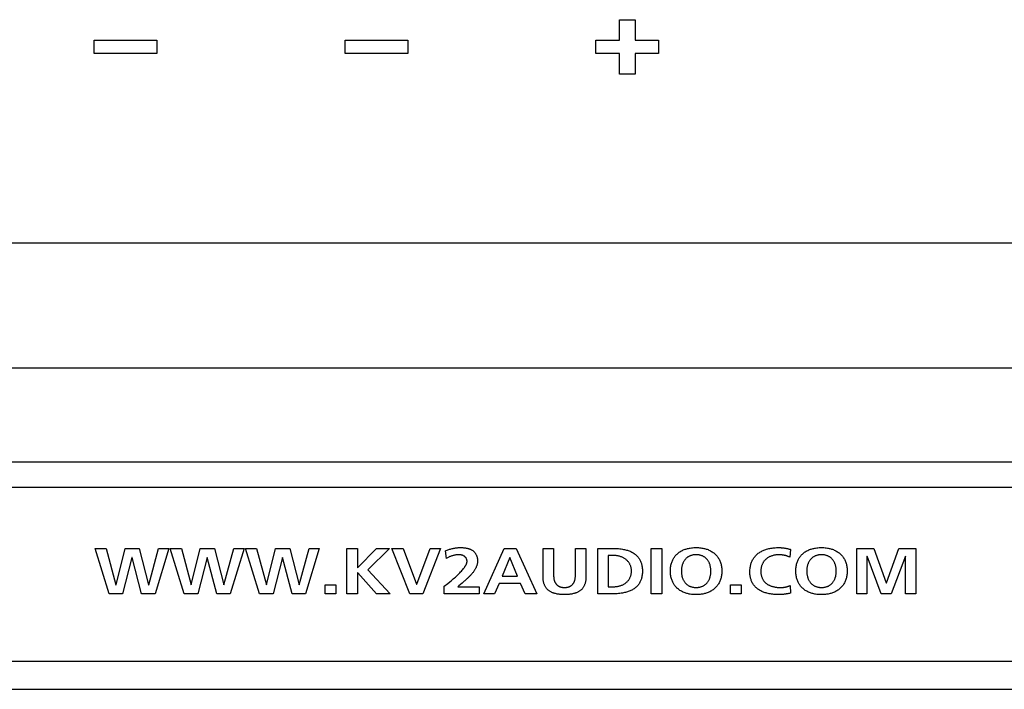
# Model space of a CAD drawing. Units: millimetres. Extents: x -17 to 420, y 0 to 297.
# Drawn here: x 85 to 93, y 121 to 127 of the extents above; entities that cross this region are included whole.
import ezdxf

# ---------------------------------------------------------------- set-up
doc = ezdxf.new("R2010")
doc.units = ezdxf.units.MM
doc.header["$LTSCALE"] = 23.1
doc.layers.add('001-BEDNA', color=7, linetype='CONTINUOUS')
doc.layers.add('003-ZADNI_PANEL', color=7, linetype='CONTINUOUS')

msp = doc.modelspace()

# ---------------------------------------------------------------- linework, layer by layer
at = {"layer": '001-BEDNA', "color": 7, "linetype": 'Continuous'}
for p, q in [((79.9431458, 125.0074762), (98.4431458, 125.0074762)), ((98.4431458, 124.0074762), (79.9431458, 124.0074762)), ((98.4431458, 123.2574762), (79.9431458, 123.2574762)), ((53.0431458, 121.4486304), (100.4431458, 121.4486304))]:
    msp.add_line(p, q, dxfattribs=at)
at = {"layer": '003-ZADNI_PANEL', "color": 7, "linetype": 'Continuous'}
for p, q in [((90.081069, 126.784207), (90.2056436, 126.784207)), ((90.081069, 126.6215742), (90.081069, 126.784207)), ((90.2056436, 126.784207), (90.2056436, 126.6215742)), ((85.8932798, 126.621604), (86.3933699, 126.621604)), ((85.8932798, 126.5137789), (85.8932798, 126.621604)), ((86.3933699, 126.621604), (86.3933699, 126.5137789)), ((87.8932267, 126.621604), (88.3933167, 126.621604)), ((87.8932267, 126.5137789), (87.8932267, 126.621604)), ((88.3933167, 126.621604), (88.3933167, 126.5137789)), ((89.8933113, 126.6215742), (90.081069, 126.6215742)), ((89.8933113, 126.5137491), (89.8933113, 126.6215742)), ((90.2056436, 126.6215742), (90.3934014, 126.6215742)), ((90.3934014, 126.6215742), (90.3934014, 126.5137491)), ((86.3933699, 126.5137789), (85.8932798, 126.5137789)), ((88.3933167, 126.5137789), (87.8932267, 126.5137789)), ((90.081069, 126.5137491), (89.8933113, 126.5137491)), ((90.081069, 126.3511163), (90.081069, 126.5137491)), ((90.3934014, 126.5137491), (90.2056436, 126.5137491)), ((90.2056436, 126.5137491), (90.2056436, 126.3511163)), ((90.2056436, 126.3511163), (90.081069, 126.3511163)), ((98.4431458, 123.2574762), (79.9431458, 123.2574762)), ((98.4431458, 123.0574762), (79.9431458, 123.0574762)), ((85.9004022, 122.5716211), (85.9885967, 122.5716211)), ((86.0113343, 122.209121), (85.9004022, 122.5716211)), ((85.9885967, 122.5716211), (86.0665247, 122.2818)), ((86.067696, 122.2818), (86.1390784, 122.5716211)), ((86.1390784, 122.5716211), (86.2530422, 122.5716211)), ((86.2530422, 122.5716211), (86.3267672, 122.2818)), ((86.3280075, 122.2818), (86.4065556, 122.5716211)), ((86.4880666, 122.5716211), (86.378926, 122.209121)), ((86.4065556, 122.5716211), (86.4880666, 122.5716211)), ((86.5001244, 122.5716211), (86.5883189, 122.5716211)), ((86.6110565, 122.209121), (86.5001244, 122.5716211)), ((86.5883189, 122.5716211), (86.6662469, 122.2818)), ((86.6674183, 122.2818), (86.7388006, 122.5716211)), ((86.7388006, 122.5716211), (86.8527644, 122.5716211)), ((86.8527644, 122.5716211), (86.9264895, 122.2818)), ((86.9277297, 122.2818), (87.0062779, 122.5716211)), ((87.0877888, 122.5716211), (86.9786482, 122.209121)), ((87.0062779, 122.5716211), (87.0877888, 122.5716211)), ((87.0998467, 122.5716211), (87.1880411, 122.5716211)), ((87.2107787, 122.209121), (87.0998467, 122.5716211)), ((87.1880411, 122.5716211), (87.2659692, 122.2818)), ((87.2671405, 122.2818), (87.3385229, 122.5716211)), ((87.3385229, 122.5716211), (87.4524866, 122.5716211)), ((87.4524866, 122.5716211), (87.5262117, 122.2818)), ((87.5274519, 122.2818), (87.6060001, 122.5716211)), ((87.687511, 122.5716211), (87.5783704, 122.209121)), ((87.6060001, 122.5716211), (87.687511, 122.5716211)), ((87.9088929, 122.5716211), (87.9928154, 122.5716211)), ((87.9088929, 122.209121), (87.9088929, 122.5716211)), ((87.9928154, 122.5716211), (87.9928154, 122.4158206)), ((87.9928154, 122.4158206), (88.1439173, 122.5716211)), ((88.2470635, 122.5716211), (88.0749465, 122.4007239)), ((88.1439173, 122.5716211), (88.2470635, 122.5716211)), ((88.2662871, 122.5716211), (88.356273, 122.5716211)), ((88.4102232, 122.209121), (88.2662871, 122.5716211)), ((88.356273, 122.5716211), (88.4636222, 122.2869914)), ((88.4647935, 122.2869914), (88.5709024, 122.5716211)), ((88.6542737, 122.5716211), (88.5133693, 122.209121)), ((88.5709024, 122.5716211), (88.6542737, 122.5716211)), ((88.701127, 122.4916622), (88.6945125, 122.5518701)), ((88.9991967, 122.209121), (89.1622875, 122.5716211)), ((89.1622875, 122.5716211), (89.2570276, 122.5716211)), ((89.2570276, 122.5716211), (89.4213587, 122.209121)), ((89.4723461, 122.5716211), (89.5563375, 122.5716211)), ((89.4723461, 122.339979), (89.4723461, 122.5716211)), ((89.5563375, 122.5716211), (89.5563504, 122.3592374)), ((89.730246, 122.5716211), (89.8141685, 122.5716211)), ((89.8141685, 122.5716211), (89.8141685, 122.339979)), ((89.9083574, 122.5716211), (90.0228724, 122.5716211)), ((89.9083574, 122.209121), (89.9083574, 122.5716211)), ((90.3341023, 122.5716211), (90.4180937, 122.5716211)), ((90.3341023, 122.209121), (90.3341023, 122.5716211)), ((90.4180937, 122.5716211), (90.4180937, 122.209121)), ((91.4453523, 122.5627898), (91.4393578, 122.5015079)), ((91.9743812, 122.5716211), (92.108671, 122.5716211)), ((91.9743812, 122.209121), (91.9743812, 122.5716211)), ((92.108671, 122.5716211), (92.2082342, 122.2968967)), ((92.2094056, 122.2968967), (92.3089688, 122.5716211)), ((92.3089688, 122.5716211), (92.4433276, 122.5716211)), ((92.4433276, 122.5716211), (92.4433276, 122.209121)), ((86.1942689, 122.4988824), (86.1199237, 122.209121)), ((86.1954402, 122.4988824), (86.1942689, 122.4988824)), ((86.2710256, 122.209121), (86.1954402, 122.4988824)), ((86.7939911, 122.4988824), (86.7196459, 122.209121)), ((86.7951624, 122.4988824), (86.7939911, 122.4988824)), ((86.8707478, 122.209121), (86.7951624, 122.4988824)), ((87.3937133, 122.4988824), (87.3193681, 122.209121)), ((87.3948846, 122.4988824), (87.3937133, 122.4988824)), ((87.47047, 122.209121), (87.3948846, 122.4988824)), ((89.2072805, 122.4988824), (89.1467157, 122.3493474)), ((89.2084518, 122.4988824), (89.2072805, 122.4988824)), ((89.2690166, 122.3493474), (89.2084518, 122.4988824)), ((90.0390643, 122.5144565), (89.9922799, 122.5144565)), ((89.9922799, 122.5144565), (89.9922799, 122.2662259)), ((92.0558921, 122.5082507), (92.0547208, 122.5072363)), ((92.0547208, 122.5072363), (92.0547208, 122.209121)), ((92.1686845, 122.209121), (92.0558921, 122.5082507)), ((92.3617477, 122.5082507), (92.2490242, 122.209121)), ((92.362919, 122.5082507), (92.3617477, 122.5082507)), ((92.362919, 122.209121), (92.362919, 122.5082507)), ((88.0749465, 122.4007239), (88.2542982, 122.209121)), ((87.9940556, 122.3773926), (87.9928154, 122.3773926)), ((87.9928154, 122.3773926), (87.9928154, 122.209121)), ((88.1445374, 122.209121), (87.9940556, 122.3773926)), ((89.1467157, 122.3493474), (89.2690166, 122.3493474)), ((86.0665247, 122.2818), (86.067696, 122.2818)), ((86.3267672, 122.2818), (86.3280075, 122.2818)), ((86.6662469, 122.2818), (86.6674183, 122.2818)), ((86.9264895, 122.2818), (86.9277297, 122.2818)), ((87.2659692, 122.2818), (87.2671405, 122.2818)), ((87.5262117, 122.2818), (87.5274519, 122.2818)), ((87.7349845, 122.2818), (87.818907, 122.2818)), ((87.7349845, 122.209121), (87.7349845, 122.2818)), ((87.818907, 122.2818), (87.818907, 122.209121)), ((88.4636222, 122.2869914), (88.4647935, 122.2869914)), ((88.6849351, 122.209121), (88.6849351, 122.2698658)), ((88.7026284, 122.2844986), (88.7384512, 122.3135073)), ((88.8004516, 122.2731845), (88.7922154, 122.2662259)), ((88.7922154, 122.2662259), (88.963161, 122.2662259)), ((88.8260027, 122.2945574), (88.8004516, 122.2731845)), ((88.8346573, 122.3018582), (88.8260027, 122.2945574)), ((88.8433089, 122.3092528), (88.8346573, 122.3018582)), ((88.963161, 122.2662259), (88.963161, 122.209121)), ((89.1226689, 122.2922424), (89.0861509, 122.209121)), ((89.2923743, 122.2922424), (89.1226689, 122.2922424)), ((89.32841, 122.209121), (89.2923743, 122.2922424)), ((89.9922799, 122.2662259), (90.0390643, 122.2662259)), ((90.9674487, 122.2818), (91.0513712, 122.2818)), ((90.9674487, 122.209121), (90.9674487, 122.2818)), ((91.0513712, 122.2818), (91.0513712, 122.209121)), ((91.4423895, 122.2750572), (91.4459724, 122.2143123)), ((92.2082342, 122.2968967), (92.2094056, 122.2968967)), ((86.1199237, 122.209121), (86.0113343, 122.209121)), ((86.378926, 122.209121), (86.2710256, 122.209121)), ((86.7196459, 122.209121), (86.6110565, 122.209121)), ((86.9786482, 122.209121), (86.8707478, 122.209121)), ((87.3193681, 122.209121), (87.2107787, 122.209121)), ((87.5783704, 122.209121), (87.47047, 122.209121)), ((87.818907, 122.209121), (87.7349845, 122.209121)), ((87.9928154, 122.209121), (87.9088929, 122.209121)), ((88.2542982, 122.209121), (88.1445374, 122.209121)), ((88.5133693, 122.209121), (88.4102232, 122.209121)), ((88.963161, 122.209121), (88.6849351, 122.209121)), ((89.0861509, 122.209121), (88.9991967, 122.209121)), ((89.4213587, 122.209121), (89.32841, 122.209121)), ((90.0228724, 122.209121), (89.9083574, 122.209121)), ((90.4180937, 122.209121), (90.3341023, 122.209121)), ((91.0513712, 122.209121), (90.9674487, 122.209121)), ((92.0547208, 122.209121), (91.9743812, 122.209121)), ((92.2490242, 122.209121), (92.1686845, 122.209121)), ((92.4433276, 122.209121), (92.362919, 122.209121)), ((53.0431458, 121.6718355), (100.4431458, 121.6718355))]:
    msp.add_line(p, q, dxfattribs=at)
for points in [[(88.6945125, 122.5518701), (88.7008682, 122.5545904), (88.707294, 122.557176), (88.7137886, 122.559624), (88.7203507, 122.5619314), (88.7269792, 122.5640952), (88.7336726, 122.5661126), (88.7404298, 122.5679806), (88.7472494, 122.5696962), (88.7541303, 122.5712565), (88.7610712, 122.5726587), (88.7680707, 122.5738996), (88.7751277, 122.5749765), (88.7822408, 122.5758863), (88.7894089, 122.5766261), (88.7966306, 122.577193), (88.8039046, 122.5775841), (88.8112298, 122.5777964), (88.8186048, 122.5778269), (88.823162, 122.5777537), (88.8277308, 122.5776073), (88.8323042, 122.5773842), (88.8368754, 122.577081), (88.8414376, 122.5766943), (88.8459838, 122.5762207), (88.8505072, 122.5756566), (88.855001, 122.5749988), (88.8594583, 122.5742437), (88.8638723, 122.573388), (88.8682361, 122.5724281), (88.8725427, 122.5713608), (88.8767855, 122.5701824), (88.8809575, 122.5688897), (88.8850519, 122.5674792), (88.8890617, 122.5659474), (88.8929802, 122.5642909), (88.8968005, 122.5625063), (88.9005158, 122.5605902), (88.9041191, 122.5585392), (88.9076036, 122.5563497), (88.9109626, 122.5540184), (88.914189, 122.5515419), (88.9172279, 122.5489625), (88.9201321, 122.5462473), (88.9229013, 122.543404), (88.9255356, 122.5404408), (88.928035, 122.5373654), (88.9303995, 122.534186), (88.9326291, 122.5309104), (88.9347236, 122.5275466), (88.9366831, 122.5241025), (88.9385077, 122.5205861), (88.9401972, 122.5170054), (88.9417517, 122.5133682), (88.943171, 122.5096826), (88.9444553, 122.5059565), (88.9456045, 122.5021979), (88.9466186, 122.4984146), (88.9474975, 122.4946147), (88.9482412, 122.4908062), (88.9488498, 122.4869968), (88.9493232, 122.4831947), (88.9496613, 122.4794078), (88.9498642, 122.475644), (88.9499318, 122.4719112)], [(89.5563504, 122.3592374), (89.5563919, 122.3561579), (89.5564667, 122.3530613), (89.5565792, 122.3499511), (89.5567341, 122.3468311), (89.5569359, 122.3437049), (89.5571892, 122.3405761), (89.5574984, 122.3374484), (89.5578682, 122.3343255), (89.5583031, 122.331211), (89.5588077, 122.3281087), (89.5593865, 122.3250221), (89.560044, 122.321955), (89.5607848, 122.3189109), (89.5616135, 122.3158936), (89.5625345, 122.3129068), (89.5635526, 122.309954), (89.5646721, 122.3070389), (89.5658977, 122.3041653), (89.5672339, 122.3013367), (89.5686853, 122.2985569), (89.5702564, 122.2958295), (89.5719517, 122.2931582), (89.5737759, 122.2905465), (89.5757334, 122.2879983), (89.5775081, 122.2858813), (89.5793793, 122.2838182), (89.5813434, 122.2818143), (89.5833968, 122.2798749), (89.585536, 122.2780053), (89.5877575, 122.2762107), (89.5900576, 122.2744965), (89.5924329, 122.272868), (89.5948797, 122.2713303), (89.5973945, 122.2698889), (89.5999737, 122.268549), (89.6026138, 122.2673159), (89.6054922, 122.2661226), (89.6084308, 122.265052), (89.6114245, 122.2640994), (89.6144684, 122.26326), (89.6175574, 122.2625292), (89.6206865, 122.2619021), (89.6238507, 122.2613741), (89.6270449, 122.2609403), (89.6302642, 122.2605961), (89.6335036, 122.2603367), (89.636758, 122.2601574), (89.6400224, 122.2600535), (89.6432917, 122.2600202), (89.6465589, 122.2600542), (89.649821, 122.2601588), (89.6530731, 122.2603386), (89.6563101, 122.2605984), (89.6595271, 122.2609429), (89.662719, 122.2613769), (89.6658809, 122.261905), (89.6690077, 122.2625319), (89.6720945, 122.2632626), (89.6751361, 122.2641015), (89.6781277, 122.2650536), (89.6810642, 122.2661234), (89.6839406, 122.2673159), (89.6865809, 122.268549), (89.6891602, 122.2698889), (89.6916752, 122.2713303), (89.6941221, 122.2728679), (89.6964975, 122.2744965), (89.6987979, 122.2762107), (89.7010196, 122.2780052), (89.7031591, 122.2798749), (89.7052128, 122.2818143), (89.7071773, 122.2838182), (89.709049, 122.2858813), (89.7108242, 122.2879983), (89.7127825, 122.2905465), (89.7146076, 122.2931581), (89.716304, 122.2958294), (89.7178762, 122.2985568), (89.7193287, 122.3013365), (89.7206662, 122.304165), (89.7218931, 122.3070386), (89.723014, 122.3099535), (89.7240334, 122.3129063), (89.7249559, 122.3158931), (89.725786, 122.3189103), (89.7265282, 122.3219543), (89.7271871, 122.3250214), (89.7277671, 122.328108), (89.728273, 122.3312103), (89.7287091, 122.3343247), (89.7290801, 122.3374476), (89.7293904, 122.3405753), (89.7296446, 122.3437042), (89.7298473, 122.3468305), (89.7300029, 122.3499506), (89.730116, 122.3530608), (89.7301912, 122.3561576), (89.730233, 122.3592372), (89.730246, 122.5716211)], [(90.0228724, 122.5716211), (90.0331366, 122.5715431), (90.0434019, 122.5712982), (90.0536618, 122.5708699), (90.06391, 122.5702418), (90.0741402, 122.5693973), (90.0843459, 122.5683201), (90.0945209, 122.5669937), (90.1046587, 122.5654016), (90.1147531, 122.5635273), (90.1222153, 122.5619427), (90.1296341, 122.5601838), (90.1369934, 122.558241), (90.1442771, 122.5561048), (90.1514693, 122.5537657), (90.1585539, 122.5512139), (90.1655149, 122.54844), (90.1723363, 122.5454343), (90.179002, 122.5421873), (90.1854962, 122.5386894), (90.1918026, 122.534931), (90.1978628, 122.5309364), (90.2037102, 122.5266894), (90.2093331, 122.5222035), (90.2147193, 122.5174924), (90.2198571, 122.5125699), (90.2247344, 122.5074495), (90.2293394, 122.5021451), (90.2336601, 122.4966702), (90.2376845, 122.4910386), (90.2414007, 122.4852639), (90.2447968, 122.4793598), (90.2476115, 122.4738675), (90.250162, 122.4682886), (90.2524608, 122.4626327), (90.2545205, 122.4569097), (90.2563536, 122.4511294), (90.2579728, 122.4453016), (90.2593906, 122.4394359), (90.26103, 122.4313341), (90.2623312, 122.4231883), (90.263312, 122.4150073), (90.2639904, 122.4067999), (90.2643842, 122.398575), (90.2645114, 122.3903412), (90.2643839, 122.3821107), (90.26399, 122.373889), (90.2633116, 122.3656849), (90.2623309, 122.3575072), (90.2610298, 122.3493647), (90.2593906, 122.3412662), (90.2579728, 122.3354026), (90.2563536, 122.3295768), (90.2545204, 122.3237986), (90.2524607, 122.3180777), (90.2501619, 122.312424), (90.2476114, 122.3068472), (90.2447968, 122.3013571), (90.2414004, 122.2954546), (90.2376839, 122.2896815), (90.2336592, 122.2840515), (90.2293384, 122.2785783), (90.2247333, 122.2732756), (90.2198559, 122.268157), (90.2147181, 122.2632361), (90.209332, 122.2585267), (90.2037094, 122.2540423), (90.1978623, 122.2497967), (90.1918026, 122.2458036), (90.1854958, 122.242046), (90.1790015, 122.2385488), (90.1723355, 122.2353025), (90.1655141, 122.2322976), (90.158553, 122.2295243), (90.1514685, 122.2269731), (90.1442764, 122.2246345), (90.1369928, 122.2224989), (90.1296337, 122.2205566), (90.1222151, 122.2187981), (90.1147531, 122.2172138), (90.1046587, 122.2153399), (90.0945208, 122.213748), (90.0843458, 122.2124218), (90.0741401, 122.2113447), (90.06391, 122.2105003), (90.0536618, 122.2098722), (90.0434019, 122.2094439), (90.0331366, 122.2091989), (90.0228724, 122.209121)], [(90.6832105, 122.203042), (90.6736976, 122.203448), (90.6642111, 122.2041445), (90.6547642, 122.205143), (90.64537, 122.2064552), (90.6383335, 122.207659), (90.6313438, 122.2090556), (90.6244106, 122.2106533), (90.6175431, 122.2124604), (90.6107511, 122.214485), (90.6040438, 122.2167355), (90.5968296, 122.2194574), (90.5897453, 122.222452), (90.5828085, 122.225713), (90.5760367, 122.2292344), (90.5694473, 122.2330097), (90.5630581, 122.2370328), (90.5568864, 122.2412974), (90.5509498, 122.2457973), (90.5452658, 122.2505261), (90.539852, 122.2554777), (90.5351274, 122.2602181), (90.5306439, 122.2651295), (90.5263997, 122.2701999), (90.522393, 122.2754175), (90.5186218, 122.2807704), (90.5150844, 122.2862468), (90.5117789, 122.2918347), (90.5087036, 122.2975222), (90.5058564, 122.3032974), (90.5032357, 122.3091486), (90.5008395, 122.3150637), (90.4981767, 122.3224701), (90.4958444, 122.3299485), (90.4938311, 122.3374911), (90.492125, 122.3450899), (90.4907144, 122.3527368), (90.4895876, 122.3604239), (90.4887329, 122.3681433), (90.4881387, 122.375887), (90.4877931, 122.383647), (90.4876847, 122.3914153), (90.4878046, 122.399151), (90.4881604, 122.4068789), (90.4887648, 122.4145904), (90.4896301, 122.4222773), (90.4907689, 122.4299313), (90.4921938, 122.4375439), (90.4939173, 122.445107), (90.4959518, 122.4526122), (90.49831, 122.4600511), (90.5010043, 122.4674154), (90.5034222, 122.4732762), (90.506067, 122.4790714), (90.5089398, 122.4847888), (90.5120421, 122.4904166), (90.515375, 122.4959425), (90.51894, 122.5013546), (90.5227383, 122.5066408), (90.5267713, 122.5117892), (90.5310402, 122.5167875), (90.5355464, 122.5216239), (90.5402913, 122.5262862), (90.5457311, 122.5311557), (90.5514377, 122.5357995), (90.5573932, 122.5402126), (90.5635796, 122.5443903), (90.5699789, 122.5483276), (90.5765731, 122.5520196), (90.5833443, 122.5554616), (90.5902743, 122.5586487), (90.5973454, 122.5615761), (90.6045394, 122.5642387), (90.6112297, 122.5664455), (90.6179998, 122.5684331), (90.6248411, 122.5702091), (90.6317451, 122.5717809), (90.6387032, 122.573156), (90.6457069, 122.574342), (90.6550348, 122.5756325), (90.6644148, 122.5766154), (90.6738337, 122.5773016), (90.6832787, 122.5777018), (90.6927367, 122.5778269)], [(90.6927367, 122.5778269), (90.7020939, 122.5776866), (90.7114377, 122.5772748), (90.7207548, 122.5765785), (90.7300318, 122.5755849), (90.7392552, 122.5742812), (90.7462242, 122.5730742), (90.7531458, 122.5716745), (90.7600117, 122.570076), (90.7668132, 122.5682728), (90.7735418, 122.5662589), (90.780189, 122.5640282), (90.787394, 122.5613199), (90.7944731, 122.5583477), (90.8014096, 122.5551168), (90.8081864, 122.5516325), (90.8147866, 122.5479002), (90.8211932, 122.5439252), (90.8273892, 122.5397127), (90.8333578, 122.5352683), (90.839082, 122.5305971), (90.8445449, 122.5257044), (90.8497781, 122.5205501), (90.8547288, 122.5151908), (90.8593981, 122.5096419), (90.8637866, 122.5039184), (90.8678954, 122.4980355), (90.8717254, 122.4920084), (90.8752775, 122.4858522), (90.8785526, 122.4795821), (90.8815516, 122.4732133), (90.8842754, 122.4667609), (90.886996, 122.4594691), (90.889385, 122.4521006), (90.8914532, 122.4446637), (90.8932115, 122.4371672), (90.8946706, 122.4296196), (90.8958414, 122.4220294), (90.8967347, 122.4144054), (90.8973613, 122.4067559), (90.897732, 122.3990897), (90.8978577, 122.3914153), (90.8977447, 122.3837085), (90.8973855, 122.3760104), (90.8967701, 122.368329), (90.8958885, 122.3606726), (90.8947307, 122.3530494), (90.8932868, 122.3454676), (90.8915467, 122.3379354), (90.8895005, 122.3304609), (90.8871382, 122.3230525), (90.8844498, 122.3157182), (90.8817516, 122.309206), (90.8787809, 122.3027753), (90.8755361, 122.2964409), (90.8720156, 122.2902179), (90.8682177, 122.2841213), (90.8641408, 122.2781661), (90.8597832, 122.2723674), (90.8551433, 122.26674), (90.8502194, 122.261299), (90.84501, 122.2560595), (90.8395739, 122.2510852), (90.8338729, 122.2463296), (90.8279236, 122.2417993), (90.8217424, 122.2375009), (90.815346, 122.2334412), (90.8087509, 122.2296266), (90.8019736, 122.226064), (90.7950306, 122.2227599), (90.7879384, 122.2197209), (90.7807137, 122.2169537), (90.7740479, 122.2146788), (90.7672957, 122.2126271), (90.7604666, 122.2107919), (90.7535699, 122.2091666), (90.7466152, 122.2077445), (90.7396118, 122.2065189), (90.7318715, 122.2053911), (90.7240918, 122.2044847), (90.7162806, 122.2037917), (90.7084457, 122.2033044), (90.7005951, 122.2030149), (90.6927367, 122.2029152), (90.6832105, 122.203042)], [(91.3506122, 122.2029152), (91.3412117, 122.2030079), (91.3318042, 122.2032942), (91.3224002, 122.203786), (91.3130103, 122.2044954), (91.3036448, 122.2054345), (91.2943144, 122.2066152), (91.2850294, 122.2080496), (91.2758005, 122.2097497), (91.2666381, 122.2117276), (91.2575526, 122.2139953), (91.2503807, 122.2160163), (91.243279, 122.2182323), (91.2362624, 122.2206472), (91.2293455, 122.2232645), (91.2225433, 122.226088), (91.2158704, 122.2291213), (91.2093417, 122.2323681), (91.2029718, 122.2358321), (91.1967756, 122.2395169), (91.1907679, 122.2434263), (91.1849634, 122.2475639), (91.179491, 122.2518363), (91.1742345, 122.2563189), (91.1692007, 122.2609993), (91.1643968, 122.2658656), (91.1598295, 122.2709056), (91.1555059, 122.2761072), (91.1514329, 122.2814581), (91.1476175, 122.2869463), (91.1440665, 122.2925596), (91.1407871, 122.298286), (91.137786, 122.3041132), (91.1350304, 122.310115), (91.1325574, 122.3161986), (91.130356, 122.3223544), (91.1284151, 122.3285729), (91.1267238, 122.3348444), (91.125271, 122.3411594), (91.1239166, 122.3482578), (91.1228336, 122.3553914), (91.1220093, 122.3625531), (91.1214311, 122.3697358), (91.1210863, 122.3769323), (91.1209621, 122.3841354), (91.1210982, 122.3929702), (91.1215587, 122.4017938), (91.1223548, 122.4105957), (91.123498, 122.4193655), (91.1249997, 122.4280928), (91.1263811, 122.4346561), (91.1279853, 122.4411818), (91.1298236, 122.4476625), (91.1319072, 122.4540908), (91.1342475, 122.4604594), (91.1368558, 122.4667609), (91.1397053, 122.4729138), (91.1428243, 122.4789807), (91.1462095, 122.4849484), (91.1498577, 122.4908036), (91.1537656, 122.496533), (91.1579298, 122.5021233), (91.1623472, 122.5075613), (91.1670145, 122.5128337), (91.1719284, 122.5179271), (91.1770856, 122.5228285), (91.1824829, 122.5275244), (91.1881534, 122.532033), (91.1940489, 122.5363203), (91.2001544, 122.5403868), (91.2064549, 122.5442329), (91.2129355, 122.5478589), (91.2195812, 122.5512653), (91.2263771, 122.5544524), (91.233308, 122.5574207), (91.2403592, 122.5601705), (91.2475155, 122.5627022), (91.2547621, 122.5650163), (91.263198, 122.5674127), (91.2717225, 122.5695316), (91.2803247, 122.5713834), (91.2889935, 122.5729784), (91.2977178, 122.574327), (91.3064866, 122.5754397), (91.3152889, 122.5763268), (91.3241137, 122.5769986), (91.3329498, 122.5774657), (91.3417863, 122.5777383), (91.3506122, 122.5778269)], [(91.3506122, 122.5778269), (91.3548032, 122.5777991), (91.3589998, 122.5777157), (91.3632001, 122.5775764), (91.3674025, 122.5773811), (91.3716052, 122.5771296), (91.3758065, 122.5768217), (91.3800047, 122.5764573), (91.3841981, 122.5760362), (91.388385, 122.5755581), (91.3925636, 122.5750229), (91.3967323, 122.5744305), (91.4008892, 122.5737807), (91.4050327, 122.5730732), (91.4091611, 122.5723079), (91.4132727, 122.5714846), (91.4173656, 122.5706032), (91.4214383, 122.5696634), (91.425489, 122.5686652), (91.429516, 122.5676082), (91.4335175, 122.5664924), (91.4374919, 122.5653175), (91.4414374, 122.5640833), (91.4453523, 122.5627898)], [(91.6829727, 122.2030418), (91.6734552, 122.2034476), (91.6639642, 122.2041441), (91.6545127, 122.2051429), (91.645114, 122.2064552), (91.6380747, 122.207659), (91.6310822, 122.2090555), (91.6241461, 122.2106532), (91.6172758, 122.2124603), (91.6104809, 122.214485), (91.6037707, 122.2167355), (91.5965545, 122.2194571), (91.5894681, 122.2224514), (91.5825292, 122.2257123), (91.5757552, 122.2292334), (91.5691638, 122.2330087), (91.5627724, 122.2370318), (91.5565986, 122.2412964), (91.55066, 122.2457965), (91.5449741, 122.2505256), (91.5395584, 122.2554777), (91.534833, 122.2602179), (91.5303487, 122.265129), (91.5261037, 122.2701993), (91.5220962, 122.2754169), (91.5183243, 122.2807698), (91.5147862, 122.2862461), (91.5114801, 122.2918341), (91.5084041, 122.2975217), (91.5055564, 122.3032971), (91.5029351, 122.3091484), (91.5005384, 122.3150637), (91.4978751, 122.32247), (91.4955425, 122.3299484), (91.4935288, 122.337491), (91.4918224, 122.3450897), (91.4904116, 122.3527366), (91.4892848, 122.3604238), (91.4884301, 122.3681432), (91.4878359, 122.3758869), (91.4874906, 122.3836469), (91.4873825, 122.3914153), (91.4875028, 122.3991512), (91.4878592, 122.4068793), (91.4884643, 122.414591), (91.4893305, 122.422278), (91.4904703, 122.429932), (91.4918964, 122.4375448), (91.4936211, 122.4451078), (91.4956571, 122.4526128), (91.4980168, 122.4600514), (91.5007128, 122.4674154), (91.5031327, 122.4732766), (91.5057794, 122.479072), (91.5086544, 122.4847897), (91.5117588, 122.4904175), (91.515094, 122.4959435), (91.5186612, 122.5013556), (91.5224618, 122.5066417), (91.5264971, 122.5117899), (91.5307682, 122.5167881), (91.5352766, 122.5216242), (91.5400235, 122.5262862), (91.545466, 122.5311559), (91.5511753, 122.5357997), (91.5571333, 122.5402129), (91.5633222, 122.5443905), (91.5697239, 122.5483277), (91.5763204, 122.5520198), (91.5830938, 122.5554617), (91.5900261, 122.5586488), (91.5970993, 122.561576), (91.6042954, 122.5642387), (91.6109871, 122.5664454), (91.6177585, 122.5684329), (91.6246011, 122.5702089), (91.6315064, 122.5717808), (91.6384657, 122.573156), (91.6454706, 122.574342), (91.6547992, 122.5756325), (91.6641797, 122.5766154), (91.6735993, 122.5773016), (91.6830448, 122.5777018), (91.6925034, 122.5778269)], [(91.6925034, 122.5778269), (91.70186, 122.5776866), (91.7112033, 122.5772748), (91.7205198, 122.5765786), (91.7297962, 122.575585), (91.739019, 122.5742812), (91.7459867, 122.5730743), (91.7529071, 122.5716746), (91.7597717, 122.5700762), (91.7665719, 122.568273), (91.7732992, 122.566259), (91.779945, 122.5640282), (91.7871479, 122.56132), (91.7942249, 122.5583477), (91.8011592, 122.5551167), (91.8079337, 122.5516324), (91.8145315, 122.5479), (91.8209357, 122.5439249), (91.8271293, 122.5397125), (91.8330954, 122.5352681), (91.838817, 122.5305969), (91.8442771, 122.5257044), (91.8495081, 122.5205497), (91.8544564, 122.5151902), (91.8591232, 122.5096411), (91.8635092, 122.5039174), (91.8676155, 122.4980345), (91.871443, 122.4920074), (91.8749927, 122.4858513), (91.8782655, 122.4795814), (91.8812622, 122.4732129), (91.883984, 122.4667609), (91.8867028, 122.4594688), (91.8890903, 122.4520999), (91.891157, 122.444663), (91.892914, 122.4371664), (91.894372, 122.4296188), (91.8955418, 122.4220287), (91.8964342, 122.4144048), (91.8970601, 122.4067555), (91.8974303, 122.3990895), (91.8975555, 122.3914153), (91.8974422, 122.3837086), (91.8970828, 122.3760105), (91.8964673, 122.3683291), (91.8955857, 122.3606728), (91.894428, 122.3530496), (91.8929843, 122.3454678), (91.8912445, 122.3379355), (91.8891986, 122.330461), (91.8868367, 122.3230525), (91.8841487, 122.3157182), (91.881451, 122.3092062), (91.8784809, 122.3027756), (91.8752368, 122.2964414), (91.871717, 122.2902185), (91.8679198, 122.284122), (91.8638437, 122.2781668), (91.859487, 122.272368), (91.8548479, 122.2667405), (91.8499249, 122.2612993), (91.8447164, 122.2560595), (91.8392821, 122.2510857), (91.8335831, 122.2463304), (91.8276358, 122.2418003), (91.8214567, 122.237502), (91.8150624, 122.2334422), (91.8084694, 122.2296276), (91.8016942, 122.2260648), (91.7947533, 122.2227604), (91.7876633, 122.2197212), (91.7804406, 122.2169537), (91.7737777, 122.2146789), (91.7670284, 122.2126272), (91.7602021, 122.210792), (91.7533083, 122.2091666), (91.7463564, 122.2077445), (91.7393558, 122.2065189), (91.7316193, 122.2053913), (91.7238434, 122.204485), (91.7160359, 122.2037921), (91.7082049, 122.2033048), (91.7003581, 122.2030151), (91.6925034, 122.2029152), (91.6829727, 122.2030418)], [(88.7384512, 122.3135073), (88.747342, 122.3207967), (88.7561534, 122.3281322), (88.7648587, 122.3355292), (88.7734311, 122.3430035), (88.7818441, 122.3505705), (88.7900708, 122.3582458), (88.7964139, 122.3643869), (88.80263, 122.3706165), (88.8087247, 122.3769458), (88.8147036, 122.3833862), (88.8205722, 122.3899491), (88.8263359, 122.3966459), (88.8320005, 122.4034878), (88.8375713, 122.4104862), (88.843054, 122.4176526), (88.8451398, 122.420458), (88.8472002, 122.4232896), (88.8492221, 122.4261472), (88.8511924, 122.4290304), (88.853098, 122.4319389), (88.8549258, 122.4348724), (88.8566625, 122.4378306), (88.8582952, 122.4408132), (88.8598106, 122.4438198), (88.8611957, 122.4468502), (88.8624373, 122.449904), (88.8635224, 122.452981), (88.8644377, 122.4560808), (88.8651702, 122.4592031), (88.8657067, 122.4623476), (88.8660341, 122.465514), (88.8661394, 122.468702), (88.8660093, 122.4719112), (88.8656742, 122.4748728), (88.8651349, 122.4778384), (88.8643969, 122.4807944), (88.8634653, 122.4837272), (88.8623453, 122.4866232), (88.8610421, 122.4894687), (88.859561, 122.49225), (88.8579071, 122.4949537), (88.8560858, 122.497566), (88.8541022, 122.5000733), (88.8519616, 122.502462), (88.8496692, 122.5047185), (88.8472301, 122.5068291), (88.8446497, 122.5087803), (88.8418557, 122.5106093), (88.8389292, 122.512262), (88.8358817, 122.5137448), (88.8327247, 122.5150642), (88.8294697, 122.516227), (88.8261282, 122.5172395), (88.8227117, 122.5181085), (88.8192315, 122.5188404), (88.8156993, 122.5194419), (88.8121265, 122.5199194), (88.8085245, 122.5202797), (88.8049049, 122.5205291), (88.8012791, 122.5206743), (88.7976586, 122.5207219), (88.7921216, 122.5206171), (88.7866259, 122.5203056), (88.7811733, 122.5197958), (88.7757653, 122.5190963), (88.7704036, 122.5182157), (88.7650898, 122.5171625), (88.7598257, 122.5159454), (88.7546128, 122.5145728), (88.7494529, 122.5130533), (88.7443475, 122.5113955), (88.7392983, 122.5096079), (88.734307, 122.5076991), (88.7293752, 122.5056776), (88.7245046, 122.503552), (88.7196968, 122.5013309), (88.7149535, 122.4990228), (88.7102764, 122.4966363), (88.705667, 122.4941799), (88.701127, 122.4916622)], [(90.0390643, 122.2662259), (90.0444661, 122.2663246), (90.0498863, 122.2666187), (90.0553142, 122.2671053), (90.0607388, 122.2677815), (90.0661494, 122.2686443), (90.0715351, 122.269691), (90.0768849, 122.2709186), (90.0821881, 122.2723241), (90.0874338, 122.2739048), (90.0926111, 122.2756576), (90.0977092, 122.2775797), (90.1027172, 122.2796681), (90.1076243, 122.28192), (90.1124195, 122.2843325), (90.1170921, 122.2869027), (90.1216311, 122.2896276), (90.1260257, 122.2925043), (90.1302651, 122.29553), (90.1343384, 122.2987018), (90.1382885, 122.3020623), (90.1420546, 122.3055623), (90.1456347, 122.3091942), (90.1490269, 122.3129503), (90.152229, 122.316823), (90.1552389, 122.3208047), (90.1580547, 122.3248877), (90.1606742, 122.3290644), (90.1630954, 122.3333273), (90.1653163, 122.3376687), (90.1673944, 122.3422175), (90.1692604, 122.3468348), (90.1709174, 122.3515137), (90.1723683, 122.3562474), (90.1736162, 122.361029), (90.174664, 122.3658516), (90.1755147, 122.3707084), (90.1761712, 122.3755927), (90.1766366, 122.3804974), (90.1769139, 122.3854159), (90.1770059, 122.3903412), (90.1769148, 122.3952688), (90.1766382, 122.4001896), (90.1761734, 122.4050966), (90.1755172, 122.4099832), (90.1746668, 122.4148423), (90.173619, 122.4196673), (90.172371, 122.4244511), (90.1709197, 122.4291871), (90.1692621, 122.4338683), (90.1673953, 122.4384878), (90.1653163, 122.4430389), (90.1630955, 122.4473802), (90.1606743, 122.451643), (90.1580549, 122.4558197), (90.1552392, 122.4599026), (90.1522293, 122.4638841), (90.1490272, 122.4677566), (90.1456351, 122.4715123), (90.1420549, 122.4751438), (90.1382886, 122.4786432), (90.1343384, 122.482003), (90.1302651, 122.4851737), (90.1260256, 122.4881982), (90.1216309, 122.4910736), (90.1170917, 122.4937971), (90.112419, 122.4963658), (90.1076236, 122.4987767), (90.1027164, 122.5010271), (90.0977082, 122.503114), (90.09261, 122.5050345), (90.0874325, 122.5067858), (90.0821868, 122.5083649), (90.0768835, 122.5097691), (90.0715337, 122.5109954), (90.0661481, 122.512041), (90.0607376, 122.5129029), (90.0553131, 122.5135782), (90.0498855, 122.5140642), (90.0444656, 122.5143579), (90.0390643, 122.5144565)], [(90.6927367, 122.5207219), (90.6880594, 122.5206483), (90.6833912, 122.5204266), (90.6787414, 122.5200543), (90.674119, 122.5195287), (90.6695333, 122.5188474), (90.6649933, 122.5180076), (90.6605083, 122.5170068), (90.6560873, 122.5158423), (90.6517395, 122.5145117), (90.647474, 122.5130122), (90.6433001, 122.5113413), (90.6392269, 122.5094963), (90.6353054, 122.5074999), (90.6314946, 122.5053396), (90.6277978, 122.5030246), (90.6242184, 122.5005638), (90.6207596, 122.4979662), (90.6174247, 122.4952409), (90.614217, 122.4923966), (90.61114, 122.4894426), (90.6081967, 122.4863878), (90.6053906, 122.483241), (90.602725, 122.4800115), (90.5996448, 122.4759412), (90.5967763, 122.4717663), (90.5941141, 122.4674935), (90.5916529, 122.4631298), (90.5893873, 122.4586819), (90.5873118, 122.4541568), (90.5854211, 122.4495612), (90.5837099, 122.4449021), (90.5821727, 122.4401863), (90.5808041, 122.4354206), (90.5795989, 122.4306118), (90.5785516, 122.4257669), (90.5776568, 122.4208927), (90.5769092, 122.415996), (90.5763033, 122.4110837), (90.5758339, 122.4061626), (90.5754954, 122.4012396), (90.5752826, 122.3963216), (90.5751901, 122.3914153), (90.575239, 122.3852796), (90.5754771, 122.3791739), (90.5759123, 122.3730987), (90.5765525, 122.3670545), (90.5774058, 122.3610418), (90.5784802, 122.3550614), (90.5797837, 122.3491135), (90.5813241, 122.343199), (90.5826448, 122.3387723), (90.5841105, 122.3343732), (90.5857276, 122.3300098), (90.5875025, 122.3256907), (90.5894415, 122.321424), (90.591551, 122.3172182), (90.5938373, 122.3130817), (90.5963068, 122.3090226), (90.5989658, 122.3050495), (90.6018207, 122.3011706), (90.6044512, 122.297899), (90.6072292, 122.2947131), (90.6101509, 122.2916216), (90.6132126, 122.2886336), (90.6164104, 122.2857578), (90.6197406, 122.2830033), (90.6231994, 122.2803788), (90.6267831, 122.2778933), (90.6304878, 122.2755557), (90.6343098, 122.2733748), (90.6382453, 122.2713596), (90.6421879, 122.2695606), (90.6462242, 122.2679256), (90.6503433, 122.2664527), (90.6545344, 122.2651398), (90.658787, 122.2639851), (90.6630901, 122.2629865), (90.6679549, 122.2620507), (90.6728614, 122.2613009), (90.6778011, 122.2607301), (90.6827658, 122.2603311), (90.6877471, 122.2600968), (90.6927367, 122.2600202)], [(90.6927367, 122.2600202), (90.6977296, 122.2600965), (90.7027142, 122.2603306), (90.7076822, 122.2607295), (90.7126252, 122.2613004), (90.717535, 122.2620504), (90.7224032, 122.2629865), (90.7267079, 122.263985), (90.730962, 122.2651396), (90.7351547, 122.2664524), (90.7392754, 122.2679253), (90.7433132, 122.2695603), (90.7472572, 122.2713596), (90.7511927, 122.2733745), (90.7550147, 122.2755551), (90.7587194, 122.2778926), (90.7623029, 122.2803779), (90.7657616, 122.2830024), (90.7690915, 122.285757), (90.772289, 122.2886328), (90.7753503, 122.291621), (90.7782715, 122.2947126), (90.7810489, 122.2978988), (90.7836786, 122.3011706), (90.7865322, 122.3050496), (90.7891898, 122.3090227), (90.7916578, 122.3130818), (90.7939424, 122.3172185), (90.7960502, 122.3214243), (90.7979875, 122.325691), (90.7997606, 122.3300102), (90.801376, 122.3343734), (90.80284, 122.3387725), (90.804159, 122.3431989), (90.8056975, 122.3491137), (90.806999, 122.3550616), (90.8080717, 122.3610421), (90.8089236, 122.3670547), (90.8095627, 122.3730988), (90.809997, 122.379174), (90.8102345, 122.3852796), (90.8102834, 122.3914153), (90.8101911, 122.3963214), (90.8099788, 122.4012393), (90.8096412, 122.4061622), (90.8091727, 122.4110832), (90.808568, 122.4159955), (90.8078218, 122.4208921), (90.8069285, 122.4257663), (90.8058828, 122.4306113), (90.8046792, 122.43542), (90.8033125, 122.4401858), (90.8017771, 122.4449017), (90.8000676, 122.4495609), (90.7981788, 122.4541565), (90.796105, 122.4586817), (90.793841, 122.4631296), (90.7913814, 122.4674934), (90.7887206, 122.4717662), (90.7858534, 122.4759412), (90.7827743, 122.4800115), (90.7801094, 122.4832411), (90.7773039, 122.4863878), (90.7743611, 122.4894427), (90.7712844, 122.4923967), (90.768077, 122.4952409), (90.7647424, 122.4979663), (90.7612837, 122.5005639), (90.7577044, 122.5030247), (90.7540077, 122.5053397), (90.7501971, 122.5074999), (90.7462757, 122.5094963), (90.7422002, 122.5113422), (90.738024, 122.5130139), (90.7337563, 122.514514), (90.7294061, 122.5158451), (90.7249826, 122.5170098), (90.7204951, 122.5180107), (90.7159526, 122.5188504), (90.7113643, 122.5195314), (90.7067395, 122.5200565), (90.7020871, 122.5204283), (90.6974165, 122.5206492), (90.6927367, 122.5207219)], [(91.3488207, 122.5207219), (91.3434958, 122.5206277), (91.3381447, 122.5203467), (91.3327785, 122.5198816), (91.3274084, 122.5192347), (91.3220455, 122.5184086), (91.3167008, 122.5174059), (91.3113855, 122.5162291), (91.3061106, 122.5148807), (91.3008872, 122.5133632), (91.2957265, 122.5116791), (91.2906396, 122.509831), (91.2856375, 122.5078214), (91.2807314, 122.5056528), (91.2759323, 122.5033277), (91.2712514, 122.5008487), (91.2666998, 122.4982183), (91.2622885, 122.495439), (91.2580286, 122.4925133), (91.2539313, 122.4894437), (91.2500077, 122.4862328), (91.2462688, 122.4828832), (91.2428831, 122.4795622), (91.2396729, 122.4761248), (91.2366357, 122.4725786), (91.233769, 122.4689311), (91.2310701, 122.4651899), (91.2285365, 122.4613626), (91.2261656, 122.4574566), (91.2239547, 122.4534797), (91.2219014, 122.4494393), (91.220003, 122.445343), (91.218257, 122.4411984), (91.2163613, 122.4361759), (91.2146777, 122.4311007), (91.2132031, 122.425979), (91.2119343, 122.4208167), (91.2108681, 122.4156199), (91.2100015, 122.4103944), (91.2093313, 122.4051464), (91.2088543, 122.3998818), (91.2085674, 122.3946066), (91.2084675, 122.3893268), (91.2085508, 122.3841051), (91.2088183, 122.3788898), (91.2092744, 122.3736861), (91.2099234, 122.3684989), (91.2107696, 122.3633334), (91.2118173, 122.3581946), (91.213071, 122.3530876), (91.2145348, 122.3480175), (91.2162133, 122.3429892), (91.2181106, 122.338008), (91.219859, 122.3339038), (91.2217629, 122.3298455), (91.2238229, 122.325843), (91.2260401, 122.3219061), (91.2284151, 122.3180448), (91.2309488, 122.3142689), (91.2336421, 122.3105883), (91.2364958, 122.3070128), (91.2395108, 122.3035524), (91.2426878, 122.3002168), (91.2460277, 122.2970161), (91.2498056, 122.2937289), (91.2537639, 122.2906074), (91.2578931, 122.2876496), (91.2621837, 122.2848532), (91.2666261, 122.2822162), (91.2712109, 122.2797367), (91.2759286, 122.2774124), (91.2807698, 122.2752414), (91.2857248, 122.2732215), (91.2907842, 122.2713508), (91.2959385, 122.269627), (91.3011782, 122.2680482), (91.3064938, 122.2666123), (91.3118759, 122.2653172), (91.3173148, 122.2641608), (91.3228012, 122.2631411), (91.3283255, 122.262256), (91.3338783, 122.2615034), (91.33945, 122.2608813), (91.3450311, 122.2603876), (91.3506122, 122.2600202), (91.3575211, 122.2597381), (91.3644075, 122.2596506), (91.3712633, 122.2597613)], [(91.4393578, 122.5015079), (91.4365417, 122.5028534), (91.4336889, 122.5041471), (91.4308009, 122.5053894), (91.4278794, 122.5065806), (91.4249262, 122.507721), (91.4219428, 122.508811), (91.418931, 122.5098509), (91.4158923, 122.5108411), (91.4128284, 122.5117817), (91.4097411, 122.5126733), (91.4066319, 122.5135161), (91.4035025, 122.5143104), (91.4003546, 122.5150567), (91.3971898, 122.5157551), (91.3940098, 122.5164061), (91.3908162, 122.5170099), (91.3876107, 122.517567), (91.384395, 122.5180775), (91.3811707, 122.518542), (91.3779395, 122.5189606), (91.3747031, 122.5193338), (91.371463, 122.5196619), (91.3682209, 122.5199451), (91.3649786, 122.5201838), (91.3617377, 122.5203784), (91.3584998, 122.5205292), (91.3552665, 122.5206365), (91.3520396, 122.5207006), (91.3488207, 122.5207219)], [(91.6925034, 122.5207219), (91.6878236, 122.5206487), (91.6831529, 122.5204275), (91.6785005, 122.5200556), (91.6738756, 122.5195305), (91.6692874, 122.5188494), (91.6647449, 122.5180097), (91.6602574, 122.517009), (91.655834, 122.5158444), (91.6514838, 122.5145135), (91.6472161, 122.5130136), (91.6430399, 122.5113421), (91.6389645, 122.5094963), (91.6350431, 122.5075), (91.6312325, 122.5053399), (91.6275358, 122.5030249), (91.6239565, 122.5005642), (91.6204979, 122.4979666), (91.6171632, 122.4952412), (91.6139558, 122.4923969), (91.6108791, 122.4894429), (91.6079363, 122.4863879), (91.6051308, 122.4832411), (91.6024659, 122.4800115), (91.5993868, 122.4759412), (91.5965196, 122.4717661), (91.5938588, 122.4674933), (91.5913991, 122.4631295), (91.5891351, 122.4586815), (91.5870614, 122.4541563), (91.5851725, 122.4495607), (91.5834631, 122.4449015), (91.5819277, 122.4401856), (91.5805609, 122.4354199), (91.5793574, 122.4306111), (91.5783117, 122.4257662), (91.5774184, 122.420892), (91.5766721, 122.4159954), (91.5760675, 122.4110831), (91.575599, 122.4061621), (91.5752614, 122.4012393), (91.5750491, 122.3963214), (91.5749568, 122.3914153), (91.5750056, 122.3852797), (91.5752432, 122.379174), (91.5756775, 122.3730989), (91.5763165, 122.3670547), (91.5771684, 122.3610422), (91.5782411, 122.3550616), (91.5795427, 122.3491137), (91.5810812, 122.3431989), (91.5824001, 122.3387725), (91.5838641, 122.3343735), (91.5854795, 122.3300102), (91.5872526, 122.325691), (91.5891899, 122.3214243), (91.5912977, 122.3172185), (91.5935824, 122.3130819), (91.5960503, 122.3090228), (91.5987079, 122.3050496), (91.6015615, 122.3011706), (91.6041913, 122.2978988), (91.6069687, 122.2947126), (91.6098899, 122.291621), (91.6129512, 122.2886328), (91.6161487, 122.285757), (91.6194786, 122.2830024), (91.6229373, 122.2803779), (91.6265208, 122.2778925), (91.6302255, 122.2755551), (91.6340474, 122.2733745), (91.6379829, 122.2713596), (91.641927, 122.2695603), (91.6459648, 122.2679253), (91.6500855, 122.2664524), (91.6542782, 122.2651396), (91.6585323, 122.263985), (91.662837, 122.2629865), (91.6677052, 122.2620504), (91.672615, 122.2613004), (91.677558, 122.2607295), (91.682526, 122.2603306), (91.6875105, 122.2600965), (91.6925034, 122.2600202)], [(91.6925034, 122.2600202), (91.6974931, 122.2600968), (91.7024744, 122.2603311), (91.7074391, 122.2607301), (91.7123789, 122.2613009), (91.7172854, 122.2620507), (91.7221503, 122.2629865), (91.7264534, 122.2639851), (91.730706, 122.2651398), (91.7348972, 122.2664527), (91.7390164, 122.2679256), (91.7430527, 122.2695606), (91.7469953, 122.2713596), (91.7509308, 122.2733748), (91.7547528, 122.2755556), (91.7584575, 122.2778932), (91.7620412, 122.2803787), (91.7655, 122.2830032), (91.7688301, 122.2857577), (91.7720279, 122.2886335), (91.7750895, 122.2916215), (91.7780112, 122.294713), (91.7807891, 122.297899), (91.7834195, 122.3011706), (91.7862742, 122.3050495), (91.788933, 122.3090227), (91.7914022, 122.3130817), (91.7936882, 122.3172183), (91.7957975, 122.3214241), (91.7977362, 122.3256908), (91.7995109, 122.3300099), (91.8011278, 122.3343732), (91.8025933, 122.3387724), (91.8039138, 122.3431989), (91.8054541, 122.3491135), (91.8067575, 122.3550613), (91.8078319, 122.3610418), (91.8086854, 122.3670543), (91.8093259, 122.3730985), (91.8097615, 122.3791738), (91.8100003, 122.3852795), (91.8100501, 122.3914153), (91.8099584, 122.3963214), (91.8097467, 122.4012393), (91.8094094, 122.4061621), (91.8089412, 122.4110831), (91.8083368, 122.4159954), (91.8075906, 122.420892), (91.8066973, 122.4257662), (91.8056516, 122.4306111), (91.804448, 122.4354199), (91.8030811, 122.4401856), (91.8015455, 122.4449015), (91.7998359, 122.4495607), (91.7979467, 122.4541563), (91.7958728, 122.4586815), (91.7936085, 122.4631295), (91.7911486, 122.4674933), (91.7884877, 122.4717661), (91.7856203, 122.4759412), (91.782541, 122.4800115), (91.779876, 122.4832411), (91.7770704, 122.4863879), (91.7741276, 122.4894429), (91.7710509, 122.4923969), (91.7678435, 122.4952412), (91.7645089, 122.4979666), (91.7610502, 122.5005642), (91.757471, 122.5030249), (91.7537743, 122.5053399), (91.7499637, 122.5075), (91.7460424, 122.5094963), (91.741967, 122.5113421), (91.7377909, 122.5130136), (91.7335231, 122.5145135), (91.729173, 122.5158444), (91.7247496, 122.517009), (91.720262, 122.5180097), (91.7157195, 122.5188494), (91.7111313, 122.5195305), (91.7065064, 122.5200556), (91.701854, 122.5204275), (91.6971833, 122.5206487), (91.6925034, 122.5207219)], [(88.9499318, 122.4719112), (88.9498248, 122.4669929), (88.9495075, 122.462114), (88.948985, 122.4572741), (88.948263, 122.4524727), (88.9473467, 122.4477095), (88.9462414, 122.4429841), (88.9449527, 122.4382959), (88.9434858, 122.4336448), (88.9418462, 122.4290301), (88.9400392, 122.4244515), (88.9380701, 122.4199087), (88.9359444, 122.4154011), (88.9336675, 122.4109284), (88.9312447, 122.4064902), (88.9286813, 122.4020861), (88.9259829, 122.3977156), (88.9231546, 122.3933784), (88.920202, 122.389074), (88.9171304, 122.384802), (88.9139452, 122.3805621), (88.9106517, 122.3763538), (88.9072553, 122.3721767), (88.9037614, 122.3680303), (88.9001754, 122.3639144), (88.8965027, 122.3598284), (88.8927486, 122.355772), (88.8889185, 122.3517448), (88.8850177, 122.3477463), (88.8810517, 122.3437762), (88.8770259, 122.339834), (88.8729455, 122.3359193), (88.8688161, 122.3320317), (88.8646429, 122.3281709), (88.8604313, 122.3243363), (88.8561867, 122.3205276), (88.8519146, 122.3167444), (88.8476202, 122.3129863), (88.8433089, 122.3092528)], [(89.8141685, 122.339979), (89.8140991, 122.3352859), (89.8138893, 122.3305468), (89.8135369, 122.3257719), (89.8130393, 122.3209712), (89.8123942, 122.3161548), (89.8115993, 122.3113328), (89.8106521, 122.3065151), (89.8095504, 122.301712), (89.8082916, 122.2969333), (89.8068736, 122.2921893), (89.8052938, 122.2874899), (89.8035499, 122.2828452), (89.8016395, 122.2782653), (89.7995603, 122.2737603), (89.7973099, 122.2693402), (89.794886, 122.265015), (89.792286, 122.2607949), (89.7895077, 122.2566899), (89.7865488, 122.2527101), (89.7834067, 122.2488654), (89.7800792, 122.2451661), (89.7765639, 122.2416221), (89.7728583, 122.2382436), (89.7689602, 122.2350405), (89.7651307, 122.2322036), (89.7611423, 122.229526), (89.7570073, 122.2270039), (89.7527382, 122.2246336), (89.7483475, 122.2224113), (89.7438476, 122.2203331), (89.7392508, 122.2183952), (89.7345697, 122.216594), (89.7298166, 122.2149255), (89.7250041, 122.213386), (89.7201444, 122.2119718), (89.7152501, 122.2106789), (89.7081847, 122.2090277), (89.7010781, 122.2076058), (89.6939349, 122.2063999), (89.6867597, 122.2053973), (89.679557, 122.2045846), (89.6723314, 122.203949), (89.6650875, 122.2034773), (89.6578298, 122.2031565), (89.6505631, 122.2029735), (89.6432917, 122.2029152), (89.6360165, 122.2029731), (89.6287458, 122.2031558), (89.6214842, 122.2034764), (89.6142364, 122.2039481), (89.6070069, 122.2045837), (89.5998002, 122.2053964), (89.592621, 122.2063992), (89.5854737, 122.2076052), (89.5783631, 122.2090274), (89.5712936, 122.2106789), (89.5663975, 122.2119717), (89.5615361, 122.2133858), (89.5567218, 122.2149251), (89.551967, 122.2165934), (89.547284, 122.2183945), (89.5426855, 122.2203322), (89.5381838, 122.2224104), (89.5337914, 122.2246327), (89.5295206, 122.2270031), (89.525384, 122.2295253), (89.521394, 122.2322032), (89.517563, 122.2350405), (89.5136644, 122.2382432), (89.5099584, 122.2416215), (89.5064426, 122.2451652), (89.5031146, 122.2488644), (89.4999721, 122.2527088), (89.4970126, 122.2566885), (89.4942338, 122.2607935), (89.4916334, 122.2650135), (89.4892089, 122.2693387), (89.4869581, 122.2737588), (89.4848784, 122.2782638), (89.4829676, 122.2828438), (89.4812233, 122.2874885), (89.4796432, 122.292188), (89.4782247, 122.2969322), (89.4769657, 122.3017109), (89.4758636, 122.3065142), (89.4749162, 122.311332), (89.474121, 122.3161542), (89.4734757, 122.3209707), (89.472978, 122.3257716), (89.4726254, 122.3305466), (89.4724155, 122.3352858), (89.4723461, 122.339979)], [(88.6849351, 122.2698658), (88.6937413, 122.2772059), (88.7026284, 122.2844986)], [(91.3712633, 122.2597613), (91.3741527, 122.2598686), (91.3770346, 122.2600123), (91.3799084, 122.2601926), (91.3827735, 122.2604097), (91.3856293, 122.260664), (91.3884752, 122.2609558), (91.3913106, 122.2612852), (91.394135, 122.2616526), (91.3969476, 122.2620582), (91.3997479, 122.2625022), (91.4025353, 122.262985), (91.4053092, 122.2635068), (91.408069, 122.2640679), (91.4108141, 122.2646686), (91.4135439, 122.265309), (91.4162578, 122.2659895), (91.4189552, 122.2667104), (91.4216355, 122.2674719), (91.424298, 122.2682742), (91.4269423, 122.2691177), (91.4295676, 122.2700025), (91.4321734, 122.2709291), (91.4347591, 122.2718975), (91.4373241, 122.2729082), (91.4398678, 122.2739613), (91.4423895, 122.2750572)], [(91.4459724, 122.2143123), (91.4417073, 122.2134564), (91.4374328, 122.2126184), (91.4331494, 122.2118006), (91.4288574, 122.2110049), (91.4245573, 122.2102337), (91.4202495, 122.2094889), (91.4159345, 122.2087728), (91.4116125, 122.2080874), (91.4072841, 122.2074349), (91.4029496, 122.2068175), (91.3986094, 122.2062372), (91.394264, 122.2056961), (91.3899138, 122.2051965), (91.3855591, 122.2047405), (91.3812005, 122.2043301), (91.3768382, 122.2039675), (91.3724728, 122.2036548), (91.3681046, 122.2033942), (91.363734, 122.2031879), (91.3593615, 122.2030378), (91.3549874, 122.2029462), (91.3506122, 122.2029152)]]:
    msp.add_lwpolyline(points, dxfattribs=at)

doc.saveas('drawing.dxf')
